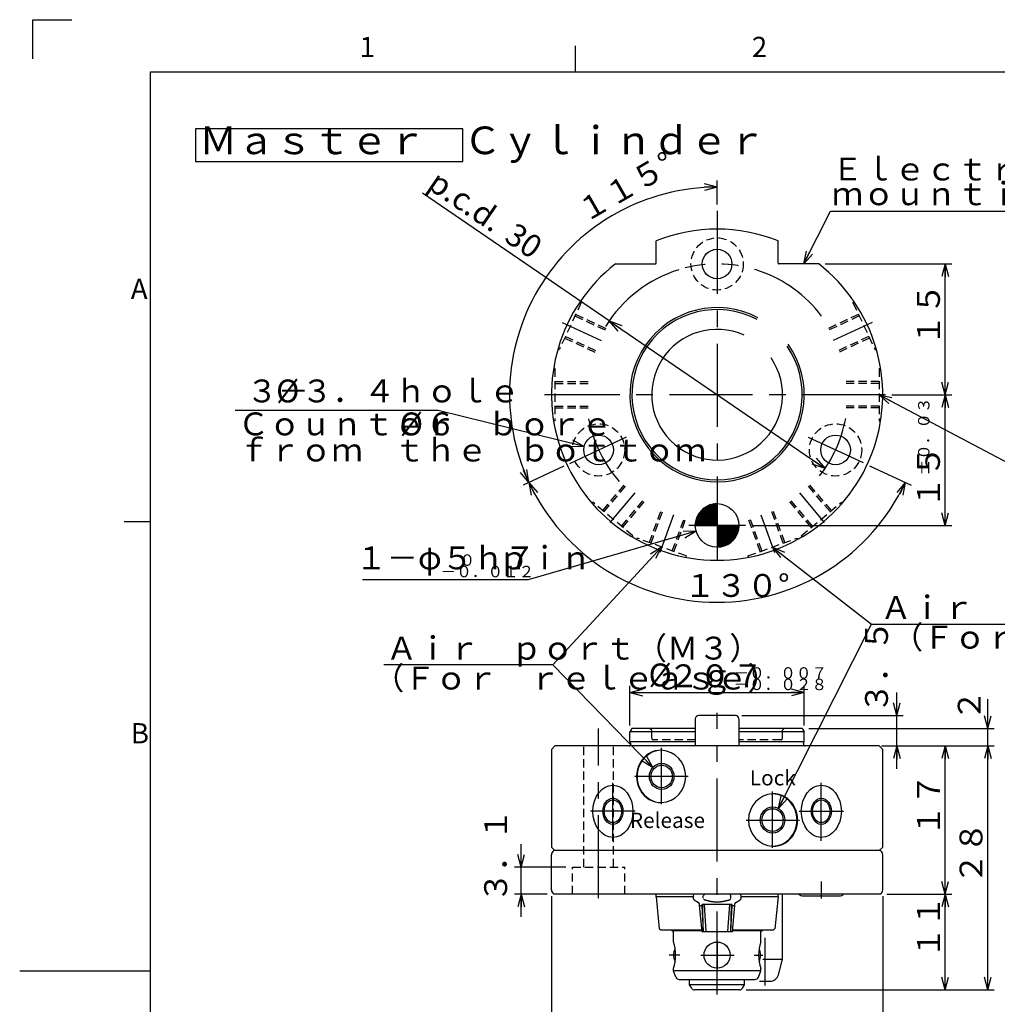
# Paper-space layout 'Layout1' of a CAD drawing. Extents: x 0 to 495, y 0 to 297.
# Drawn here: x 0 to 150, y 144 to 295 of the extents above; entities that cross this region are included whole.
import ezdxf

# ---------------------------------------------------------------- set-up
doc = ezdxf.new("R2010")
doc.units = 0
doc.linetypes.add('CENTERX2', pattern=[20.32, 12.7, -2.54, 2.54, -2.54])
doc.linetypes.add('HIDDEN', pattern=[1.905, 1.27, -0.635])
doc.layers.get('0').update_dxf_attribs({"linetype": 'CONTINUOUS'})
for name, color, linetype in [('図面枠', 7, 'CONTINUOUS'), ('基本図_図形', 7, 'CONTINUOUS'), ('基本図_寸法線', 7, 'CONTINUOUS'), ('ﾚｲﾔｰ1', 7, 'CONTINUOUS')]:
    doc.layers.add(name, color=color, linetype=linetype)
doc.styles.add('SLDTEXTSTYLE0', font='TXT', dxfattribs={"width": 0.7, "bigfont": 'bigfont'})
doc.styles.add('SLDTEXTSTYLE21', font='TXT', dxfattribs={"width": 0.527159, "bigfont": 'bigfont'})
doc.styles.add('SLDTEXTSTYLE28', font='TXT', dxfattribs={"width": 0.389565, "bigfont": 'bigfont'})
doc.styles.add('SLDTEXTSTYLE29', font='TXT', dxfattribs={"width": 0.490798, "bigfont": 'bigfont'})
doc.styles.add('SLDTEXTSTYLE30', font='TXT', dxfattribs={"width": 0.328942, "bigfont": 'bigfont'})
doc.styles.add('SLDTEXTSTYLE31', font='TXT', dxfattribs={"width": 0.343489, "bigfont": 'bigfont'})
doc.styles.add('SLDTEXTSTYLE32', font='MONOTXT', dxfattribs={"width": 0.633962, "bigfont": 'bigfont'})
doc.styles.add('SLDTEXTSTYLE38', font='MONOTXT', dxfattribs={"width": 0.578954, "bigfont": 'bigfont'})
doc.styles.add('SLDTEXTSTYLE39', font='MONOTXT', dxfattribs={"width": 0.532528, "bigfont": 'bigfont'})
doc.styles.add('SLDTEXTSTYLE53', font='TXT', dxfattribs={"width": 0.330726, "bigfont": 'bigfont'})
doc.styles.add('SLDTEXTSTYLE54', font='TXT', dxfattribs={"width": 0.528428, "bigfont": 'bigfont'})
doc.dimstyles.new('SLDDIMSTYLE2', dxfattribs={"dimtxt": 3.5, "dimasz": 2, "dimexe": 0, "dimexo": 0.0625, "dimgap": 0.875, "dimtad": 3, "dimdec": 3, "dimrnd": 1e-09, "dimzin": 12, "dimtxsty": 'SLDTEXTSTYLE0', "dimblk1": 'OPEN30', "dimblk2": 'OPEN30', "dimsah": 1, "dimcen": 0, "dimazin": 3, "dimtfac": 1, "dimtdec": 3, "dimtmove": 0, "dimatfit": 3, "dimtolj": 1, "dimtzin": 12})

# ---------------------------------------------------------------- blocks, each defined once
blk = doc.blocks.new('FXTIP_ARROW_S_0')
at = {"layer": '図面枠', "color": 7, "linetype": 'CONTINUOUS'}
for q in [(-1, 0), (-0.966, 0.259), (-0.966, -0.259)]:
    blk.add_line((0, 0), q, dxfattribs=at)
blk = doc.blocks.new('FXTIP_ARROW_E_0')
at = {"layer": '基本図_寸法線', "color": 7, "linetype": 'CONTINUOUS'}
for q in [(-1, 0), (-0.966, 0.259), (-0.966, -0.259)]:
    blk.add_line((0, 0), q, dxfattribs=at)
blk = doc.blocks.new('SW_HATCH_1')
at = {"color": 0, "linetype": 'CONTINUOUS'}
for p, q in [((-0.15, 3.14), (-3.18, 1.4)), ((-0.15, 3.3), (-3.07, 1.62)), ((-0.37, 3.33), (-2.92, 1.85)), ((-0.71, 3.29), (-2.72, 2.12)), ((-1.17, 3.18), (-2.4, 2.47)), ((-0.15, 2.07), (-3.48, 0.14)), ((-0.15, 2.22), (-3.47, 0.3)), ((-0.15, 1.91), (-3.47, 0)), ((-0.15, 2.37), (-3.45, 0.47)), ((-0.15, 2.53), (-3.42, 0.64)), ((-0.15, 2.68), (-3.38, 0.82)), ((-0.15, 2.84), (-3.33, 1)), ((-0.15, 2.99), (-3.27, 1.19)), ((-0.15, 1.76), (-3.2, 0)), ((-0.15, 1.61), (-2.93, 0)), ((-0.15, 1.45), (-2.67, 0)), ((-0.15, 1.3), (-2.4, 0)), ((-0.15, 1.14), (-2.13, 0)), ((-0.15, 0.99), (-1.87, 0)), ((-0.15, 0.84), (-1.6, 0)), ((-0.15, 0.68), (-1.33, 0)), ((-0.15, 0.53), (-1.07, 0)), ((-0.15, 0.37), (-0.8, 0)), ((-0.15, 0.22), (-0.53, 0)), ((-0.15, 0.07), (-0.27, 0)), ((0, 0), (-0.15, -0.09)), ((0.27, 0), (-0.15, -0.24)), ((0.53, 0), (-0.15, -0.4)), ((0.8, 0), (-0.15, -0.55)), ((1.07, 0), (-0.15, -0.7)), ((1.33, 0), (-0.15, -0.86)), ((1.6, 0), (-0.15, -1.01)), ((1.87, 0), (-0.15, -1.17)), ((2.13, 0), (-0.15, -1.32)), ((2.4, 0), (-0.15, -1.47)), ((2.67, 0), (-0.15, -1.63)), ((2.93, 0), (-0.15, -1.78)), ((3.18, -0.01), (-0.15, -1.94)), ((3.18, -0.17), (-0.15, -2.09)), ((3.16, -0.33), (-0.15, -2.24)), ((3.14, -0.49), (-0.15, -2.4)), ((3.11, -0.67), (-0.15, -2.55)), ((3.07, -0.84), (-0.15, -2.71)), ((3.02, -1.03), (-0.15, -2.86)), ((2.95, -1.22), (-0.15, -3.01)), ((2.86, -1.43), (-0.15, -3.17)), ((2.74, -1.65), (-0.15, -3.32)), ((2.59, -1.89), (0.11, -3.32)), ((2.38, -2.17), (0.46, -3.28)), ((2.02, -2.53), (0.95, -3.14))]:
    blk.add_line(p, q, dxfattribs=at)
blk = doc.blocks.new('_OPEN30')
at = {"color": 0, "linetype": 'BYBLOCK'}
for p, q in [((-1, 0.267949), (0, 0)), ((0, 0), (-1, -0.267949)), ((0, 0), (-1, 0))]:
    blk.add_line(p, q, dxfattribs=at)
blk = doc.blocks.new('_D_3')
at = {"layer": '図面枠', "color": 7}
for q in [(61.61, 268.48), (123.19, 226.33)]:
    blk.add_line((90.18, 248.92), q, dxfattribs=at)
blk.add_arc((106.68, 237.62), 20, 106.9799, 148.4743, dxfattribs=at)
at = {"layer": '図面枠', "color": 7, "xscale": 2, "yscale": 2}
for p, rotation in [((90.18, 248.92), 145.6118509907), ((123.19, 226.33), 325.6118509907)]:
    blk.add_blockref('_OPEN30', p, dxfattribs=dict(at, rotation=rotation))
at = {"layer": '図面枠', "color": 7, "char_height": 3.5, "attachment_point": 1, "rotation": 325.6119, "style": 'SLDTEXTSTYLE0'}
for s, insert in [('p.c.d.', (64.15, 272.2)), ('30', (75.92, 264.14))]:
    blk.add_mtext(s, dxfattribs=dict(at, insert=insert))

psp = doc.layouts.get("Layout1")

# ---------------------------------------------------------------- linework, layer by layer
at = {"color": 7, "linetype": 'CONTINUOUS'}
for p, q in [((2, 289), (2, 295)), ((2, 295), (8, 295)), ((85, 287), (85, 291)), ((16, 218.25), (20, 218.25)), ((0, 149.5), (20, 149.5))]:
    psp.add_line(p, q, dxfattribs=at)
at = {"layer": '基本図_図形', "color": 7, "linetype": 'CENTERX2'}
for p, q in [((106.6828, 265.7339), (106.6828, 210.4137)), ((82.9856, 248.6741), (88.9471, 245.8942)), ((130.38, 248.6741), (124.4185, 245.8942)), ((132.4237, 237.6239), (80.2816, 237.6239)), ((84.1539, 227.1185), (92.808, 231.154)), ((129.0789, 227.1805), (120.6734, 231.1)), ((94.104, 222.6331), (90.295, 218.0937)), ((119.2616, 222.6331), (123.0706, 218.0937)), ((99.9898, 219.235), (97.9028, 213.501)), ((113.3758, 219.235), (115.4629, 213.501)), ((111.0354, 217.6239), (102.354, 217.6239)), ((106.6828, 145.8741), (106.6828, 188.9679)), ((88.5567, 160.5783), (88.5567, 186.5327)), ((98.2007, 174.968), (98.2007, 183.5825)), ((90.7417, 169.373), (90.7417, 178.2525)), ((102.2622, 179.22), (94.0785, 179.22)), ((122.6239, 169.373), (122.6239, 178.2525)), ((115.1649, 168.3014), (115.1649, 176.9158)), ((94.1406, 173.8867), (87.3319, 173.8867)), ((119.225, 173.8867), (126.0338, 173.8867)), ((111.1034, 172.5534), (119.2871, 172.5534)), ((122.6239, 163.1439), (122.6239, 160.5269)), ((106.6828, 154.0886), (106.6828, 149.7142)), ((114.0161, 147.2335), (114.0161, 154.5495)), ((101, 151.8867), (99.3518, 151.8867)), ((104.1947, 151.8867), (109.3139, 151.8867)), ((112.3656, 151.8867), (113.6757, 151.8867))]:
    psp.add_line(p, q, dxfattribs=at)
at = {"layer": '基本図_図形', "color": 7, "linetype": 'CONTINUOUS'}
for p, q in [((97.3503, 257.7573), (97.3503, 261.1756)), ((116.0153, 257.7573), (116.0153, 261.1756)), ((91.1336, 257.6239), (97.217, 257.6239)), ((122.232, 257.6239), (116.1486, 257.6239)), ((109.4828, 188.5534), (103.8828, 188.5534)), ((103.3495, 188.02), (103.3495, 183.8867)), ((110.0161, 188.02), (110.0161, 183.8867)), ((93.6574, 186.5534), (93.3495, 186.02)), ((93.3495, 184.5534), (93.3495, 186.02)), ((103.3495, 186.02), (93.3495, 186.02)), ((103.3495, 186.5534), (93.6574, 186.5534)), ((119.7082, 186.5534), (110.0161, 186.5534)), ((120.0161, 186.02), (110.0161, 186.02)), ((119.7082, 186.5534), (120.0161, 186.02)), ((120.0161, 184.5534), (120.0161, 186.02)), ((81.3495, 183.3534), (81.8828, 183.8867)), ((131.4828, 183.8867), (81.8828, 183.8867)), ((93.4619, 184.2446), (93.3495, 184.5534)), ((93.3495, 184.5534), (103.3495, 184.5534)), ((110.0161, 184.5534), (120.0161, 184.5534)), ((119.9038, 184.2446), (120.0161, 184.5534)), ((132.0161, 183.3534), (131.4828, 183.8867)), ((81.3495, 183.3534), (81.3495, 168.42)), ((132.0161, 168.42), (132.0161, 183.3534)), ((81.3495, 168.42), (81.8828, 167.8867)), ((81.3495, 161.8867), (81.3495, 167.22)), ((131.6584, 167.8867), (81.7073, 167.8867)), ((132.0161, 168.42), (131.4828, 167.8867)), ((132.0161, 161.8867), (132.0161, 167.22)), ((131.6584, 161.22), (81.7073, 161.22)), ((97.3495, 160.82), (97.3495, 161.22)), ((104.8328, 161.1892), (104.8226, 161.1863)), ((104.8533, 161.1945), (104.843, 161.1919)), ((104.8714, 161.1987), (104.8635, 161.197)), ((104.887, 161.202), (104.8792, 161.2004)), ((104.9026, 161.205), (104.8948, 161.2036)), ((104.9183, 161.2077), (104.9105, 161.2064)), ((108.4469, 161.2065), (108.4343, 161.2082)), ((108.4718, 161.2025), (108.4593, 161.2046)), ((108.4966, 161.1978), (108.4842, 161.2003)), ((108.5213, 161.1923), (108.509, 161.1952)), ((108.538, 161.1879), (108.5296, 161.1901)), ((116.0161, 160.82), (116.0161, 161.22)), ((116.6828, 151.3956), (116.6828, 161.22)), ((97.3495, 160.82), (97.8386, 155.9284)), ((103.0161, 160.82), (97.3495, 160.82)), ((103.0161, 160.9534), (103.0161, 160.574)), ((103.1495, 160.3431), (103.8161, 159.9582)), ((103.9495, 159.7272), (103.9495, 159.4868)), ((104.5746, 160.574), (104.5746, 160.9534)), ((104.5759, 160.5641), (104.5763, 160.5608)), ((104.5769, 160.9716), (104.5765, 160.9686)), ((104.5783, 160.5476), (104.5788, 160.5444)), ((104.5793, 160.9867), (104.5787, 160.9837)), ((104.5815, 160.5314), (104.5822, 160.5283)), ((104.5826, 161.0014), (104.5818, 160.9985)), ((104.586, 160.5157), (104.5871, 160.5126)), ((104.5879, 161.0173), (104.5865, 161.0137)), ((104.5923, 160.5007), (104.5937, 160.4977)), ((104.5945, 161.0314), (104.5928, 161.0279)), ((104.6002, 160.4863), (104.602, 160.4835)), ((104.6025, 161.0448), (104.6004, 161.0415)), ((104.6116, 161.0577), (104.6092, 161.0545)), ((104.6095, 160.4725), (104.6115, 160.4699)), ((104.6215, 161.0699), (104.619, 161.0669)), ((104.6199, 160.4595), (104.6232, 160.4556)), ((104.6321, 161.0814), (104.6294, 161.0786)), ((104.6301, 160.4481), (104.6337, 160.4444)), ((104.6432, 161.0922), (104.6404, 161.0895)), ((104.641, 160.4372), (104.6447, 160.4337)), ((104.6549, 161.1023), (104.6519, 161.0998)), ((104.6524, 160.427), (104.6563, 160.4237)), ((104.6669, 161.1119), (104.6639, 161.1096)), ((104.6643, 160.4173), (104.6683, 160.4142)), ((104.6794, 161.121), (104.6763, 161.1187)), ((104.6766, 160.4083), (104.6807, 160.4054)), ((104.6969, 161.1324), (104.6881, 161.1268)), ((104.6996, 160.3936), (104.7057, 160.3901)), ((104.7151, 161.1429), (104.7059, 161.1378)), ((104.7119, 160.3867), (104.7181, 160.3835)), ((104.7337, 161.1526), (104.7243, 161.1478)), ((104.7244, 160.3803), (104.7307, 160.3773)), ((104.7371, 160.3743), (104.7435, 160.3714)), ((104.7529, 161.1614), (104.7432, 161.1571)), ((104.75, 160.3686), (104.7565, 160.3658)), ((104.7724, 161.1694), (104.7626, 161.1655)), ((104.7631, 160.3631), (104.7696, 160.3605)), ((104.7762, 160.3579), (104.7828, 160.3554)), ((104.7922, 161.1767), (104.7823, 161.1731)), ((104.7895, 160.3529), (104.7961, 160.3504)), ((104.8124, 161.1833), (104.8023, 161.18)), ((104.8028, 160.348), (104.8095, 160.3455)), ((104.8161, 160.3431), (104.9125, 160.3166)), ((104.9125, 160.3166), (104.9607, 160.3034)), ((104.9607, 160.3034), (105.0089, 160.2903)), ((105.0089, 160.2903), (105.0571, 160.2773)), ((105.0571, 160.2773), (105.1054, 160.2644)), ((105.1054, 160.2644), (105.1537, 160.2516)), ((105.1537, 160.2516), (105.202, 160.2391)), ((105.202, 160.2391), (105.2504, 160.2267)), ((105.2504, 160.2267), (105.2988, 160.2145)), ((105.2988, 160.2145), (105.3472, 160.2026)), ((105.3472, 160.2026), (105.3957, 160.191)), ((105.3957, 160.191), (105.4443, 160.1797)), ((105.4443, 160.1797), (105.493, 160.1686)), ((105.493, 160.1686), (105.5417, 160.1579)), ((105.5417, 160.1579), (105.5905, 160.1476)), ((105.5905, 160.1476), (105.6393, 160.1377)), ((105.6393, 160.1377), (105.6883, 160.1282)), ((105.6883, 160.1282), (105.7373, 160.1191)), ((105.7373, 160.1191), (105.7875, 160.1104)), ((105.7875, 160.1104), (105.8377, 160.1021)), ((105.8377, 160.1021), (105.8881, 160.0943)), ((105.8881, 160.0943), (105.9385, 160.0869)), ((105.9385, 160.0869), (105.989, 160.0801)), ((105.989, 160.0801), (106.0395, 160.0737)), ((106.0395, 160.0737), (106.0902, 160.0679)), ((106.0902, 160.0679), (106.1409, 160.0625)), ((106.1409, 160.0625), (106.1916, 160.0576)), ((106.1916, 160.0576), (106.2425, 160.0532)), ((106.2425, 160.0532), (106.2933, 160.0492)), ((106.2933, 160.0492), (106.3442, 160.0458)), ((106.3442, 160.0458), (106.3951, 160.0428)), ((106.3951, 160.0428), (106.4461, 160.0403)), ((106.4461, 160.0403), (106.4971, 160.0384)), ((106.4971, 160.0384), (106.5481, 160.0368)), ((106.5481, 160.0368), (106.5991, 160.0358)), ((106.5991, 160.0358), (106.6502, 160.0353)), ((106.6502, 160.0353), (106.7012, 160.0352)), ((106.7012, 160.0352), (106.7501, 160.0356)), ((106.7501, 160.0356), (106.7991, 160.0364)), ((106.7991, 160.0364), (106.848, 160.0377)), ((106.848, 160.0377), (106.8969, 160.0394)), ((106.8969, 160.0394), (106.9458, 160.0416)), ((106.9458, 160.0416), (106.9947, 160.0442)), ((106.9947, 160.0442), (107.0436, 160.0472)), ((107.0436, 160.0472), (107.0924, 160.0507)), ((107.0924, 160.0507), (107.1411, 160.0547)), ((107.1411, 160.0547), (107.1899, 160.0591)), ((107.1899, 160.0591), (107.2385, 160.0639)), ((107.2385, 160.0639), (107.2872, 160.0692)), ((107.2872, 160.0692), (107.3357, 160.0749)), ((107.3357, 160.0749), (107.3842, 160.0811)), ((107.3842, 160.0811), (107.4326, 160.0877)), ((107.4326, 160.0877), (107.481, 160.0948)), ((107.481, 160.0948), (107.5293, 160.1023)), ((107.5293, 160.1023), (107.5775, 160.1103)), ((107.5775, 160.1103), (107.6256, 160.1187)), ((107.6256, 160.1187), (107.6748, 160.1277)), ((107.6748, 160.1277), (107.7239, 160.1373)), ((107.7239, 160.1373), (107.7729, 160.1472)), ((107.7729, 160.1472), (107.8218, 160.1575)), ((107.8218, 160.1575), (107.8707, 160.1682)), ((107.8707, 160.1682), (107.9194, 160.1793)), ((107.9194, 160.1793), (107.9682, 160.1906)), ((107.9682, 160.1906), (108.0168, 160.2023)), ((108.0168, 160.2023), (108.0654, 160.2142)), ((108.0654, 160.2142), (108.114, 160.2264)), ((108.114, 160.2264), (108.1625, 160.2388)), ((108.1625, 160.2388), (108.2109, 160.2514)), ((108.2109, 160.2514), (108.2594, 160.2642)), ((108.2594, 160.2642), (108.3078, 160.2771)), ((108.3078, 160.2771), (108.3561, 160.2901)), ((108.3561, 160.2901), (108.4045, 160.3033)), ((108.4045, 160.3033), (108.4528, 160.3165)), ((108.4528, 160.3165), (108.5495, 160.3431)), ((108.5545, 161.1831), (108.5462, 161.1856)), ((108.5618, 160.3476), (108.568, 160.3498)), ((108.5709, 161.1778), (108.5627, 161.1805)), ((108.5872, 161.172), (108.5791, 161.1749)), ((108.5803, 160.3544), (108.5865, 160.3567)), ((108.6032, 161.1656), (108.5952, 161.1688)), ((108.5987, 160.3615), (108.6047, 160.3639)), ((108.619, 161.1587), (108.6112, 161.1622)), ((108.6168, 160.3689), (108.6228, 160.3716)), ((108.6346, 161.1513), (108.6268, 161.1551)), ((108.6347, 160.377), (108.6406, 160.3798)), ((108.6498, 161.1433), (108.6422, 161.1474)), ((108.6522, 160.3858), (108.658, 160.3889)), ((108.6647, 161.1347), (108.6573, 161.1391)), ((108.6676, 160.3944), (108.6716, 160.3968)), ((108.6764, 161.1275), (108.6721, 161.1302)), ((108.6794, 160.4017), (108.6833, 160.4042)), ((108.689, 161.1189), (108.6848, 161.1218)), ((108.6909, 160.4095), (108.6947, 160.4122)), ((108.7013, 161.1098), (108.6973, 161.1129)), ((108.7021, 160.4178), (108.7057, 160.4206)), ((108.7132, 161.1002), (108.7093, 161.1035)), ((108.7128, 160.4265), (108.7163, 160.4296)), ((108.7246, 161.09), (108.7208, 161.0935)), ((108.7232, 160.4358), (108.7265, 160.439)), ((108.7355, 161.0793), (108.7319, 161.0829)), ((108.7357, 160.4482), (108.7382, 160.451)), ((108.7458, 161.0679), (108.7424, 161.0717)), ((108.7456, 160.4594), (108.7479, 160.4623)), ((108.7561, 161.0549), (108.7541, 161.0575)), ((108.7548, 160.4711), (108.757, 160.4741)), ((108.7632, 160.4834), (108.7652, 160.4865)), ((108.7654, 161.0412), (108.7636, 161.044)), ((108.7707, 160.4962), (108.7725, 160.4995)), ((108.7734, 161.0268), (108.7719, 161.0297)), ((108.7778, 160.5108), (108.7789, 160.5135)), ((108.7796, 161.0117), (108.7785, 161.0147)), ((108.783, 160.5244), (108.7839, 160.5272)), ((108.7842, 160.9959), (108.7834, 160.9991)), ((108.7874, 160.9798), (108.7868, 160.983)), ((108.787, 160.5384), (108.7876, 160.5413)), ((108.7897, 160.9633), (108.7893, 160.9666)), ((108.7895, 160.5527), (108.7899, 160.5556)), ((108.791, 160.574), (108.791, 160.9534)), ((109.4161, 159.4868), (109.4161, 159.7272)), ((109.5495, 159.9582), (110.2161, 160.3431)), ((110.3495, 160.574), (110.3495, 160.9534)), ((116.0161, 160.82), (110.3495, 160.82)), ((116.0161, 160.82), (115.527, 155.9284)), ((119.8512, 160.9457), (125.3967, 160.9457)), ((103.9495, 159.4868), (104.3495, 155.4864)), ((103.9495, 159.4868), (104.3703, 159.4868)), ((104.3766, 159.6197), (104.3703, 159.4868)), ((104.3703, 159.4868), (104.5746, 155.4864)), ((108.989, 159.6197), (104.3766, 159.6197)), ((104.5746, 155.4864), (104.4989, 159.6197)), ((105.0251, 155.4864), (104.7526, 159.6197)), ((108.3405, 155.4864), (108.613, 159.6197)), ((108.791, 155.4864), (108.8668, 159.6197)), ((108.791, 155.4864), (108.9953, 159.4868)), ((108.9953, 159.4868), (108.989, 159.6197)), ((108.9953, 159.4868), (109.4161, 159.4868)), ((109.0161, 155.4864), (109.4161, 159.4868)), ((98.0617, 155.7534), (104.3228, 155.7534)), ((100.0161, 153.91), (100.0161, 155.5732)), ((104.3408, 155.5732), (100.0161, 155.5732)), ((104.3495, 155.4864), (109.0161, 155.4864)), ((113.3495, 155.5732), (109.0248, 155.5732)), ((109.0428, 155.7534), (115.304, 155.7534)), ((113.3495, 153.91), (113.3495, 155.5732)), ((116.6374, 151.22), (113.6577, 151.22)), ((116.0544, 148.875), (116.6374, 151.0505)), ((100.0161, 149.4867), (100.0161, 149.8634)), ((100.3737, 148.5043), (100.0161, 149.4867)), ((113.3495, 149.4867), (100.0161, 149.4867)), ((112.9919, 148.5043), (113.3495, 149.4867)), ((113.3495, 149.4867), (113.3495, 149.8634)), ((100.8749, 148.1534), (112.4907, 148.1534)), ((102.4828, 147.3534), (102.4828, 148.1534)), ((110.8828, 147.3534), (110.8828, 148.1534)), ((113.1451, 147.8867), (114.7665, 147.8867)), ((102.7907, 146.82), (102.4828, 147.3534)), ((110.8828, 147.3534), (102.4828, 147.3534)), ((110.113, 146.5534), (103.2526, 146.5534)), ((110.5749, 146.82), (110.8828, 147.3534))]:
    psp.add_line(p, q, dxfattribs=at)
at = {"layer": '基本図_図形', "color": 7, "linetype": 'HIDDEN'}
for p, q in [((85.8968, 251.7301), (82.5159, 244.4796)), ((85.8968, 251.7301), (85.7015, 251.8212)), ((127.4688, 251.7301), (127.6641, 251.8212)), ((127.4688, 251.7301), (130.8497, 244.4796)), ((84.9389, 249.6758), (89.7494, 247.4326)), ((85.0516, 249.9175), (89.8853, 247.6635)), ((128.314, 249.9175), (123.4804, 247.6635)), ((128.4267, 249.6758), (123.6162, 247.4326)), ((83.3611, 246.2923), (88.1948, 244.0383)), ((83.4738, 246.5339), (88.2843, 244.2908)), ((129.8918, 246.5339), (125.0813, 244.2908)), ((130.0045, 246.2923), (125.1708, 244.0383)), ((82.5159, 244.4796), (82.3205, 244.5707)), ((130.8497, 244.4796), (131.0451, 244.5707)), ((81.8828, 241.6239), (81.6673, 241.6239)), ((81.8828, 241.6239), (81.8828, 233.6239)), ((131.4828, 241.6239), (131.4828, 233.6239)), ((131.4828, 241.6239), (131.6984, 241.6239)), ((81.8828, 239.6239), (87.2161, 239.6239)), ((131.4828, 239.6239), (126.1495, 239.6239)), ((81.8828, 239.3573), (87.1906, 239.3573)), ((131.4828, 239.3573), (126.175, 239.3573)), ((81.8828, 235.8906), (87.1906, 235.8906)), ((81.8828, 235.6239), (87.2161, 235.6239)), ((131.4828, 235.6239), (126.1495, 235.6239)), ((131.4828, 235.8906), (126.175, 235.8906)), ((81.8828, 233.6239), (81.6673, 233.6239)), ((131.4828, 233.6239), (131.6984, 233.6239)), ((89.2096, 219.9116), (92.6378, 223.9972)), ((89.4139, 219.7402), (92.8256, 223.8062)), ((123.9518, 219.7402), (120.54, 223.8062)), ((124.156, 219.9116), (120.7278, 223.9972)), ((92.0695, 217.5119), (95.4813, 221.5779)), ((121.2961, 217.5119), (117.8844, 221.5779)), ((87.6775, 221.1972), (87.5389, 221.0321)), ((93.8059, 216.0549), (87.6775, 221.1972)), ((92.2738, 217.3405), (95.702, 221.426)), ((96.3213, 215.0036), (98.1454, 220.0153)), ((117.0443, 215.0036), (115.2202, 220.0153)), ((121.0919, 217.3405), (117.6637, 221.426)), ((119.5598, 216.0549), (125.6881, 221.1972)), ((125.6881, 221.1972), (125.8267, 221.0321)), ((96.5719, 214.9124), (98.3873, 219.9001)), ((99.8295, 213.7267), (101.6449, 218.7144)), ((100.0801, 213.6355), (101.9042, 218.6472)), ((113.2855, 213.6355), (111.4614, 218.6472)), ((113.5361, 213.7267), (111.7207, 218.7144)), ((116.7937, 214.9124), (114.9783, 219.9001)), ((93.8059, 216.0549), (93.6673, 215.8898)), ((94.4419, 215.6876), (94.3682, 215.4851)), ((101.9595, 212.9515), (94.4419, 215.6876)), ((111.4061, 212.9515), (118.9237, 215.6876)), ((118.9237, 215.6876), (118.9974, 215.4851)), ((119.5598, 216.0549), (119.6983, 215.8898)), ((101.9595, 212.9515), (101.8858, 212.7489)), ((111.4061, 212.9515), (111.4799, 212.7489)), ((96.6828, 186.2867), (96.4161, 186.5534)), ((96.6828, 185.0867), (96.6828, 186.2867)), ((116.6828, 186.2867), (116.9495, 186.5534)), ((116.6828, 185.0867), (116.6828, 186.2867)), ((86.29, 165.3534), (86.29, 183.8867)), ((90.8233, 165.3534), (90.8233, 183.8867)), ((103.3495, 184.82), (96.9495, 184.82)), ((116.4161, 184.82), (110.0161, 184.82)), ((84.5567, 165.3534), (92.5567, 165.3534)), ((84.5567, 161.22), (84.5567, 165.3534)), ((92.5567, 161.22), (92.5567, 165.3534))]:
    psp.add_line(p, q, dxfattribs=at)
at = {"layer": '基本図_図形', "color": 7}
for p, q in [((106.6828, 217.6239), (106.6828, 220.9573)), ((103.3495, 217.6239), (106.6828, 217.6239)), ((110.0161, 217.6239), (106.6828, 217.6239)), ((106.6828, 217.6239), (106.6828, 214.2906))]:
    psp.add_line(p, q, dxfattribs=at)
at = {"layer": '基本図_図形', "color": 7, "linetype": 'HIDDEN'}
for centre in [(106.6828, 257.6239), (88.5567, 229.1716), (124.809, 229.1716)]:
    psp.add_circle(centre, 4, dxfattribs=at)
at = {"layer": '基本図_図形', "color": 7, "linetype": 'CONTINUOUS'}
for centre, radius in [((106.6828, 257.6239), 2.2667), ((88.5567, 229.1716), 2.2667), ((124.809, 229.1716), 2.2667), ((106.6828, 217.6239), 3.3333), ((106.6828, 151.8867), 2)]:
    psp.add_circle(centre, radius, dxfattribs=at)
for centre, radius, start, end in [((106.6828, 237.6239), 25.3333, 68.383804, 111.616196), ((106.6828, 237.6239), 25.3333, 127.863646, 52.136354), ((97.217, 257.7573), 0.1333, 270, 0), ((116.1486, 257.7573), 0.1333, 180, 270), ((106.6828, 237.6239), 13.3333, 62.0237, 35.500209), ((106.6828, 237.6239), 13.0254, 62.0237, 34.779322), ((106.6828, 237.6239), 10, 65.604409, 34.292784), ((103.8828, 188.02), 0.5333, 90, 180), ((109.4828, 188.02), 0.5333, 0, 90), ((93.2113, 184.1534), 0.2667, 270, 20), ((120.1543, 184.1534), 0.2667, 160, 270), ((82.1495, 167.22), 0.8, 123.55731, 180), ((131.2161, 167.22), 0.8, 0, 56.44269), ((82.1495, 161.8867), 0.8, 180, 236.44269), ((103.2828, 160.9534), 0.2667, 90, 180), ((110.0828, 160.9534), 0.2667, 0, 90), ((119.8512, 161.84), 0.8942, 223.887247, 270), ((125.3967, 161.84), 0.8942, 270, 316.112753), ((131.2161, 161.8867), 0.8, 303.55731, 0), ((103.2828, 160.574), 0.2667, 180, 239.999937), ((103.6828, 159.7272), 0.2667, 0, 59.999909), ((109.6828, 159.7272), 0.2667, 120.000091, 180), ((110.0828, 160.574), 0.2667, 300.000063, 0), ((98.3523, 156.3534), 0.6667, 219.600853, 244.158067), ((100.0161, 156.1065), 0.5333, 221.462427, 270), ((113.3495, 156.1065), 0.5333, 270, 318.537573), ((115.0134, 156.3534), 0.6667, 295.841933, 320.399147), ((93.6639, 151.8867), 6.6667, 342.332057, 17.667943), ((119.7017, 151.8867), 6.6667, 162.332057, 197.667943), ((102.0161, 151.8867), 2, 151.337614, 208.662386), ((111.3495, 151.8867), 2, 331.337614, 28.662386), ((115.3495, 151.3956), 1.3333, 345, 0), ((100.8749, 148.6867), 0.5333, 200, 270), ((112.4907, 148.6867), 0.5333, 270, 340), ((114.7665, 149.22), 1.3333, 270, 345), ((103.2526, 147.0867), 0.5333, 210, 270), ((110.113, 147.0867), 0.5333, 270, 330)]:
    psp.add_arc(centre, radius, start, end, dxfattribs=at)
at = {"layer": '基本図_図形', "color": 7, "linetype": 'CENTERX2'}
for start, end in [(36.988655, 104.117534), (190.636379, 221.548637), (321.650685, 349.512166)]:
    psp.add_arc((106.6828, 237.6239), 20, start, end, dxfattribs=at)
at = {"layer": '基本図_図形', "color": 7}
for start, end in [(90, 180), (346.945834, 0), (270, 346.945834)]:
    psp.add_arc((106.6828, 217.6239), 3.3333, start, end, dxfattribs=at)
at = {"layer": '基本図_図形', "color": 7, "linetype": 'HIDDEN'}
for centre, start, end in [((96.9495, 185.0867), 180, 270), ((116.4161, 185.0867), 270, 0)]:
    psp.add_arc(centre, 0.2667, start, end, dxfattribs=at)
at = {"layer": '基本図_図形', "color": 7, "linetype": 'CONTINUOUS'}
for centre, major_axis, ratio, start_param, end_param in [((98.0183, 179.22), (0, 4), 0.91252061, 6.2332649, 9.47469836), ((98.2007, 179.22), (0, -4), 0.93969262, 3.14159265, 6.28318531), ((98.0183, 179.22), (0, -4), 0.96686463, 0.04712696, 3.09446569), ((115.3473, 172.5534), (0, -4), 0.96686463, 3.18871962, 6.23605834), ((115.1649, 172.5534), (0, -4), 0.93969262, 0, 3.14159265), ((115.3473, 172.5534), (0, 4), 0.91252061, 3.09167225, 6.33310571)]:
    psp.add_ellipse(centre, major_axis=major_axis, ratio=ratio, start_param=start_param, end_param=end_param, dxfattribs=at)
for centre, major_axis, ratio in [((98.2007, 179.22), (0, 2), 0.93969262), ((98.2007, 179.22), (0, 1.7333), 0.93969262), ((90.7417, 173.8867), (0, -3.9992), 0.76619323), ((122.6239, 173.8867), (0, -3.9992), 0.76619323), ((90.7417, 173.8867), (0, -2), 0.76604444), ((90.7417, 173.8867), (0, -1.7333), 0.76604444), ((122.6239, 173.8867), (0, -2), 0.76604444), ((122.6239, 173.8867), (0, -1.7333), 0.76604444), ((115.1649, 172.5534), (0, 2), 0.93969262), ((115.1649, 172.5534), (0, 1.7333), 0.93969262)]:
    psp.add_ellipse(centre, major_axis=major_axis, ratio=ratio, dxfattribs=at)
at = {"layer": '基本図_寸法線', "color": 7, "linetype": 'CONTINUOUS'}
for p, q in [((67.7761, 278.313), (26.8761, 278.313)), ((26.8761, 278.313), (26.8761, 273.313)), ((67.7761, 273.313), (67.7761, 278.313)), ((26.8761, 273.313), (67.7761, 273.313)), ((106.6828, 266.7339), (106.6828, 270.3765)), ((119.9366, 257.6239), (124.0098, 265.6867)), ((124.0098, 265.6867), (158.0716, 265.6867)), ((123.232, 257.6239), (142.5761, 257.6239)), ((141.5761, 237.6239), (141.5761, 257.6239)), ((131.4828, 237.6239), (151.2461, 227.1554)), ((133.4237, 237.6239), (142.5761, 237.6239)), ((141.5761, 217.6239), (141.5761, 237.6239)), ((64.0318, 235.195), (32.9355, 235.195)), ((86.3554, 229.7122), (64.0318, 235.195)), ((83.2476, 226.6959), (76.9989, 223.7821)), ((129.9852, 226.7578), (136.3667, 223.7821)), ((112.0354, 217.6239), (142.5761, 217.6239)), ((103.4731, 216.7247), (77.7738, 209.3245)), ((98.2007, 214.3196), (81.5624, 196.2839)), ((115.1649, 214.3196), (130.279, 202.5096)), ((77.7738, 209.3245), (52.4509, 209.3245)), ((116.0539, 174.3155), (130.279, 202.5096)), ((130.279, 202.5096), (158.2411, 202.5096)), ((81.5624, 196.2839), (55.7075, 196.2839)), ((96.8475, 180.6079), (81.5624, 196.2839)), ((93.3495, 187.02), (93.3495, 193.0575)), ((120.0161, 187.02), (120.0161, 193.0575)), ((93.3495, 192.0575), (120.0161, 192.0575)), ((134.1655, 188.5534), (134.1655, 192.0534)), ((148.0874, 186.5534), (148.0874, 191.0534)), ((110.4828, 188.5534), (135.1655, 188.5534)), ((134.1655, 183.8867), (134.1655, 188.5534)), ((120.7082, 186.5534), (149.0874, 186.5534)), ((148.0874, 183.8867), (148.0874, 186.5534)), ((131.8161, 183.8867), (142.5761, 183.8867)), ((131.8161, 183.8867), (135.1655, 183.8867)), ((132.4828, 183.8867), (149.0874, 183.8867)), ((134.1655, 180.3867), (134.1655, 183.8867)), ((141.5761, 161.22), (141.5761, 183.8867)), ((148.0874, 146.5534), (148.0874, 183.8867)), ((76.7126, 165.3534), (76.7126, 168.8534)), ((83.5567, 165.3534), (75.7126, 165.3534)), ((76.7126, 161.22), (76.7126, 165.3534)), ((80.7073, 161.22), (75.7126, 161.22)), ((76.7126, 157.72), (76.7126, 161.22)), ((132.6584, 161.22), (142.5761, 161.22)), ((141.5761, 146.5534), (141.5761, 161.22)), ((81.3495, 160.8867), (81.3495, 128.9631)), ((132.0161, 160.8867), (132.0161, 128.9631)), ((111.113, 146.5534), (142.5761, 146.5534)), ((111.113, 146.5534), (149.0874, 146.5534))]:
    psp.add_line(p, q, dxfattribs=at)
for start, end in [(90, 205), (205, 335)]:
    psp.add_arc((106.6828, 237.6239), 31.7526, start, end, dxfattribs=at)
at = {"layer": 'ﾚｲﾔｰ1', "color": 7, "linetype": 'CONTINUOUS'}
for p, q in [((20, 287), (410, 287)), ((20, 12), (20, 287))]:
    psp.add_line(p, q, dxfattribs=at)

# ---------------------------------------------------------------- block references
at = {"color": 7, "linetype": 'CONTINUOUS', "xscale": 2, "yscale": 2, "zscale": 2}
for p in [(106.6828, 269.3765), (120.0161, 192.0575)]:
    psp.add_blockref('FXTIP_ARROW_E_0', p, dxfattribs=at)
for name, p, rotation in [('FXTIP_ARROW_S_0', (119.9366, 257.6239), 243.1977942603), ('FXTIP_ARROW_E_0', (141.5761, 257.6239), 90), ('FXTIP_ARROW_S_0', (141.5761, 237.6239), 270), ('FXTIP_ARROW_S_0', (131.4828, 237.6239), 152.0899081454), ('FXTIP_ARROW_E_0', (141.5761, 237.6239), 90), ('FXTIP_ARROW_S_0', (86.3554, 229.7122), 346.2010144695), ('FXTIP_ARROW_S_0', (77.9052, 224.2047), 295), ('FXTIP_ARROW_E_0', (77.9052, 224.2047), 115), ('FXTIP_ARROW_S_0', (135.4604, 224.2047), 65), ('FXTIP_ARROW_S_0', (141.5761, 217.6239), 270), ('FXTIP_ARROW_S_0', (103.4731, 216.7247), 16.0641147325), ('FXTIP_ARROW_S_0', (98.2007, 214.3196), 47.3077925441), ('FXTIP_ARROW_S_0', (115.1649, 214.3196), 141.9965141275), ('FXTIP_ARROW_S_0', (93.3495, 192.0575), 180), ('FXTIP_ARROW_S_0', (134.1655, 188.5534), 270), ('FXTIP_ARROW_S_0', (148.0874, 186.5534), 270), ('FXTIP_ARROW_E_0', (134.1655, 183.8867), 90), ('FXTIP_ARROW_E_0', (141.5761, 183.8867), 90), ('FXTIP_ARROW_E_0', (148.0874, 183.8867), 90), ('FXTIP_ARROW_S_0', (96.8475, 180.6079), 314.2766789252), ('FXTIP_ARROW_S_0', (116.0539, 174.3155), 243.2272298222), ('FXTIP_ARROW_S_0', (76.7126, 165.3534), 270), ('FXTIP_ARROW_S_0', (141.5761, 161.22), 270), ('FXTIP_ARROW_E_0', (76.7126, 161.22), 90), ('FXTIP_ARROW_E_0', (141.5761, 161.22), 90), ('FXTIP_ARROW_S_0', (141.5761, 146.5534), 270), ('FXTIP_ARROW_S_0', (148.0874, 146.5534), 270)]:
    psp.add_blockref(name, p, dxfattribs=dict(at, rotation=rotation))
at = {"color": 7, "linetype": 'CONTINUOUS'}
psp.add_blockref('SW_HATCH_1', (106.8361, 217.6239), dxfattribs=at)

# ---------------------------------------------------------------- texts
at = {"color": 7, "linetype": 'CONTINUOUS', "char_height": 3.1, "attachment_point": 1, "style": 'SLDTEXTSTYLE0'}
for s, insert in [('1', (52, 292.3761)), ('2', (112, 292.3761)), ('A', (17, 255.3761)), ('B', (17, 187.3761))]:
    psp.add_mtext(s, dxfattribs=dict(at, insert=insert))
at = {"layer": '基本図_寸法線', "color": 7}
for s, insert, char_height, attachment_point, style in [('Ｍａｓｔｅｒ\u3000Ｃｙｌｉｎｄｅｒ', (27.4794, 278.6547), 4.233333, 1, 'SLDTEXTSTYLE53'), ('Ｅｌｅｃｔｒｏｄｅ\u3000ｏｐｔｉｏｎ', (124.2407, 273.9019), 3.5, 1, 'SLDTEXTSTYLE28'), ('ｍｏｕｎｔｉｎｇ\u3000ｓｕｒｆａｃｅ', (124.2407, 270.1181), 3.5, 1, 'SLDTEXTSTYLE28'), ('３－', (34.6967, 239.945), 3.5, 1, 'SLDTEXTSTYLE28'), ('%%c', (39.2272, 239.945), 3.5, 1, 'SLDTEXTSTYLE28'), ('３．４ｈｏｌｅ', (43.0972, 239.945), 3.5, 1, 'SLDTEXTSTYLE28'), ('Ｃｏｕｎｔｅｒ\u3000ｂｏｒｅ\u3000', (33.3725, 234.9064), 3.5, 1, 'SLDTEXTSTYLE30'), ('%%c', (58.1448, 234.9064), 3.5, 1, 'SLDTEXTSTYLE30'), ('６', (62.0147, 234.9064), 3.5, 1, 'SLDTEXTSTYLE30'), ('ｆｒｏｍ\u3000ｔｈｅ\u3000ｂｏｔｔｏｍ', (33.3725, 230.9064), 3.5, 1, 'SLDTEXTSTYLE31'), ('１－φ５ｈ７', (51.3717, 214.4037), 3.5, 1, 'SLDTEXTSTYLE28'), ('ｐｉｎ', (73.1443, 214.4037), 3.5, 1, 'SLDTEXTSTYLE28'), ('\u3000０', (64.885, 213.1935), 1.75, 1, 'SLDTEXTSTYLE38'), ('－０．０１２', (64.3923, 211.4435), 1.75, 1, 'SLDTEXTSTYLE39'), ('１３０°', (101.6828, 210.1831), 3.5, 1, 'SLDTEXTSTYLE28'), ('Ａｉｒ\u3000ｐｏｒｔ（Ｍ３）', (131.6601, 206.8214), 3.5, 1, 'SLDTEXTSTYLE28'), ('（Ｆｏｒ\u3000ｌｏｃｋ）', (133.4218, 202.2746), 3.5, 1, 'SLDTEXTSTYLE28'), ('Ａｉｒ\u3000ｐｏｒｔ（Ｍ３）', (56.0349, 200.5956), 3.5, 1, 'SLDTEXTSTYLE28'), ('（Ｆｏｒ\u3000ｒｅｌｅａｓｅ）', (54.0541, 196.0189), 3.5, 1, 'SLDTEXTSTYLE28'), ('%%c', (96.1999, 196.4956), 3.5, 1, 'SLDTEXTSTYLE28'), ('２０', (99.1828, 196.3693), 3.5, 1, 'SLDTEXTSTYLE28'), ('ｇ７', (104.1828, 196.3693), 3.5, 1, 'SLDTEXTSTYLE28'), ('－０．００７', (109.1828, 195.9266), 1.75, 1, 'SLDTEXTSTYLE32'), ('－０．０２８', (109.1828, 194.1766), 1.75, 1, 'SLDTEXTSTYLE32'), ('Lock', (115.2009, 180.1769), 2.33333, 2, 'SLDTEXTSTYLE54'), ('Release', (99.0848, 173.6681), 2.33333, 2, 'SLDTEXTSTYLE21')]:
    psp.add_mtext(s, dxfattribs=dict(at, insert=insert, char_height=char_height, attachment_point=attachment_point, style=style))
at = {"layer": '基本図_寸法線', "color": 7, "attachment_point": 1}
for s, insert, char_height, rotation, style in [('１１５°', (84.8298, 266.928), 3.5, 30, 'SLDTEXTSTYLE28'), ('１５', (137.2644, 245.1239), 3.5, 90, 'SLDTEXTSTYLE28'), ('±０．０３', (137.4202, 225.2716), 1.75, 90, 'SLDTEXTSTYLE29'), ('１５', (137.2644, 220.2716), 3.5, 90, 'SLDTEXTSTYLE28'), ('３．５', (129.3164, 188.8329), 3.5, 90, 'SLDTEXTSTYLE28'), ('２', (143.4997, 187.6914), 3.5, 90, 'SLDTEXTSTYLE28'), ('１７', (137.2644, 170.0534), 3.5, 90, 'SLDTEXTSTYLE28'), ('３．１', (71.0597, 159.8829), 3.5, 90, 'SLDTEXTSTYLE28'), ('２８', (143.7756, 162.72), 3.5, 90, 'SLDTEXTSTYLE28'), ('１１', (137.2644, 151.3867), 3.5, 90, 'SLDTEXTSTYLE28')]:
    psp.add_mtext(s, dxfattribs=dict(at, insert=insert, char_height=char_height, rotation=rotation, style=style))

# ---------------------------------------------------------------- dimensions: what is measured, and where the dimension line sits
at = {"layer": '図面枠', "color": 7}
dim = psp.add_diameter_dim_2p(p1=(90.1782, 248.9199), p2=(123.1874, 226.328), text='p.c.d. <>', dimstyle='SLDDIMSTYLE2', override={"dimpost": '<>'}, dxfattribs=at)
dim.commit()
dim.dimension.update_dxf_attribs({"geometry": '_D_3', "text_midpoint": (69.1319, 263.3242), "dimtype": 163})

doc.saveas('drawing.dxf')
